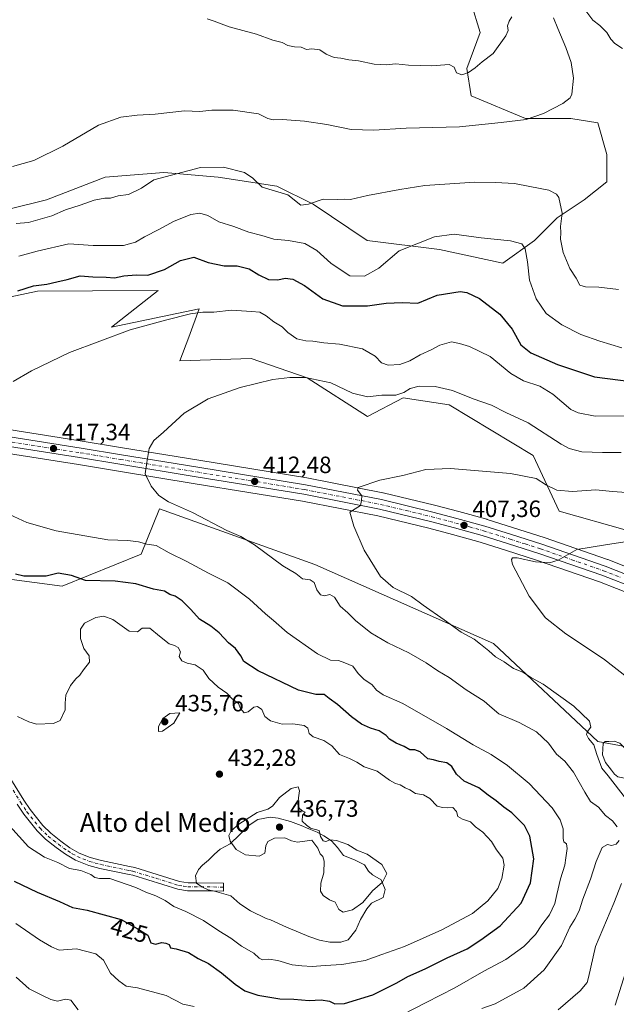
# Model space of a CAD drawing. Units: metres. Extents: x 628513 to 631984, y 4697230 to 4699607.
# Drawn here: x 628793 to 629047, y 4698399 to 4698817 of the extents above; entities that cross this region are included whole.
import ezdxf
from ezdxf.enums import TextEntityAlignment as Align

# ---------------------------------------------------------------- set-up
doc = ezdxf.new("R2010")
doc.units = ezdxf.units.M
doc.header["$MEASUREMENT"] = 0
doc.linetypes.add('DGN Style 4', pattern=[2.638475, 1.318413, -0.659207, 0.001648, -0.659207])
for name, color, linetype, lineweight in [('Camino Cxs', 7, 'Continuous', 0), ('Camino eje', 30, 'DGN Style 4', 13), ('Carretera de calzada única Cxs', 7, 'Continuous', 13), ('Carretera de calzada única eje', 7, 'DGN Style 4', 0), ('Cultivos herbáceos CxS', 92, 'Continuous', 0), ('Curva de nivel maestra', 30, 'Continuous', 30), ('Curva de nivel normal', 30, 'Continuous', 0), ('Estanque Cxs', 5, 'Continuous', 0), ('Explotación a cielo abierto Cxs', 9, 'Continuous', 0), ('Matorral CxS', 135, 'Continuous', 0), ('Núcleo urbano CxS', 7, 'Continuous', 0), ('Pastizal CxS', 92, 'Continuous', 0), ('Punto de cota en terreno', 7, 'Continuous', 0), ('Rótulo de curva de nivel directora', 7, 'Continuous', 0), ('Rótulo de punto de cota en terreno', 7, 'Continuous', 0), ('Suelo desnudo CxS', 253, 'Continuous', 0), ('Texto cartográfico', 7, 'Continuous', 0)]:
    doc.layers.add(name, color=color, linetype=linetype, lineweight=lineweight)
doc.styles.add('Style-Arial', font='txt')

# ---------------------------------------------------------------- blocks, each defined once
blk = doc.blocks.new('*U4')
at = {"layer": 'Cultivos herbáceos CxS', "color": 92, "linetype": 'Continuous', "lineweight": 0}
for points in [[(628586.9571, 4698861.6357, 438.8797), (628570.4825, 4698811.6763, 434.6867), (628623.9245, 4698760.3625, 434.5498), (628666.9757, 4698717.6687, 433.5896), (628692.7421, 4698697.7903, 431.7838), (628711.9813, 4698697.2511, 428.5115), (628727.4693, 4698712.2595, 429.6697), (628752.6311, 4698707.4605, 427.7257), (628780.1139, 4698697.5627, 425.1817), (628801.0009, 4698701.9619, 425.0114), (628824.3379, 4698702.0587, 423.5544), (628852.2495, 4698702.1745, 423.6756), (628832.3313, 4698686.5653, 421.0803), (628869.6073, 4698694.3715, 420.6906), (628865.2043, 4698682.4217, 419.0692), (628861.4631, 4698672.2685, 417.6598), (628891.7589, 4698673.3577, 416.4092), (628915.4817, 4698665.0859, 415.7156), (628941.1635, 4698648.6241, 413.879), (628956.3613, 4698656.6253, 415.0355), (628975.7923, 4698653.5735, 414.0325), (629011.5197, 4698632.1277, 412.0824), (629022.5135, 4698608.4827, 408.0981), (629051.6453, 4698600.2339, 406.0019)], [(629057.8849, 4698582.1433, 403.6253), (629043.2149, 4698587.8933, 404.5622), (629043.1241, 4698587.9271, 404.5673), (629016.2519, 4698597.2349, 406.2027), (629016.1849, 4698597.2573, 406.2069), (629003.2497, 4698601.3989, 407.0524), (628991.9247, 4698604.9805, 407.3968), (628991.8207, 4698605.0113, 407.4011), (628979.9213, 4698608.3065, 407.8753), (628969.6625, 4698610.9991, 408.4071), (628947.7731, 4698616.2765, 409.6395), (628947.6459, 4698616.3043, 409.6448), (628915.3859, 4698622.6143, 411.3025), (628915.3119, 4698622.6277, 411.3058), (628869.5339, 4698630.0909, 413.6199), (628837.0481, 4698635.4101, 415.61), (628819.9297, 4698638.2515, 416.4963), (628751.2303, 4698649.1031, 421.3297)], [(629046.3655, 4698398.6179, 406.5958), (629058.0951, 4698435.7543, 406.6428)], [(629059.8879, 4698506.7525, 406.6424), (629039.0009, 4698510.6025, 409.734), (628994.6827, 4698552.2131, 408.7566), (628918.8367, 4698585.7975, 412.5094), (628852.7803, 4698609.4771, 416.0202), (628845.0271, 4698590.2259, 421.1156), (628811.4431, 4698576.5865, 426.1046), (628742.8675, 4698585.6601, 426.685)], [(628749.6423, 4698639.0369, 421.1349), (628818.3025, 4698628.2883, 416.489), (628835.4017, 4698625.4501, 415.6309), (628867.9059, 4698620.1195, 413.7522), (628913.5507, 4698612.6769, 411.386), (628945.5503, 4698606.4185, 409.4897), (628967.1885, 4698601.2005, 408.0611), (628977.2997, 4698598.5533, 407.4315), (628988.9969, 4698595.3135, 406.6807), (629000.1903, 4698591.7715, 406.0274), (629013.0217, 4698587.6637, 405.4929), (629039.6611, 4698578.4351, 403.8794), (629054.1073, 4698572.7719, 402.9862)]]:
    blk.add_polyline3d(points, dxfattribs=at)
blk = doc.blocks.new('*U11')
at = {"layer": 'Matorral CxS', "color": 135, "linetype": 'Continuous', "lineweight": 0}
for points in [[(628742.8675, 4698585.6601, 426.685), (628811.4431, 4698576.5865, 426.1046), (628845.0271, 4698590.2259, 421.1156), (628852.7803, 4698609.4771, 416.0202), (628918.8367, 4698585.7975, 412.5094), (628994.6827, 4698552.2131, 408.7566), (629039.0009, 4698510.6025, 409.734), (629059.8879, 4698506.7525, 406.6424)], [(629058.0951, 4698435.7543, 406.6428), (629046.3655, 4698398.6179, 406.5958)]]:
    blk.add_polyline3d(points, dxfattribs=at)
blk = doc.blocks.new('5PATER')
at = {"layer": 'Suelo desnudo CxS', "linetype": 'Continuous', "lineweight": 0}
h = blk.add_hatch(color=51, dxfattribs=at)
edge = h.paths.add_edge_path()
edge.add_ellipse((0, 0), major_axis=(-0.11, -0.111), ratio=0.999422, start_angle=0, end_angle=360)

msp = doc.modelspace()

# ---------------------------------------------------------------- linework, layer by layer
at = {"layer": 'Camino Cxs', "color": 7, "linetype": 'Continuous', "lineweight": 0}
for points in [[(628785.9201, 4698500.5601, 432.8574), (628795.1101, 4698485.7301, 432.7989), (628797.7701, 4698481.7501, 432.9756), (628803.2701, 4698474.8601, 432.7272), (628806.5801, 4698471.6501, 433.0439), (628810.8201, 4698468.3101, 432.5173), (628814.6901, 4698465.5101, 432.1295), (628818.6101, 4698463.2201, 431.8105), (628823.2601, 4698461.3601, 431.4407), (628828.1701, 4698459.9901, 431.5038), (628840.0601, 4698457.5101, 432.3067), (628842.2401, 4698457.0601, 432.4316), (628861.2801, 4698451.1401, 432.5412), (628864.9601, 4698450.5801, 432.4525), (628880.0001, 4698450.4501, 432.5181), (628879.9701, 4698447.0901, 432.7635), (628864.6901, 4698447.2201, 432.5194), (628860.5201, 4698447.8601, 432.4375), (628841.4001, 4698453.8101, 432.0086), (628839.9501, 4698454.1101, 431.9195), (628827.3901, 4698456.7301, 431.2338), (628822.8101, 4698457.9801, 431.3363), (628817.1501, 4698460.1801, 431.5882), (628812.8501, 4698462.7001, 431.5935), (628808.8001, 4698465.6301, 431.9032), (628804.3701, 4698469.1201, 432.2321), (628800.7801, 4698472.6001, 432.2389), (628795.0601, 4698479.7701, 432.4316), (628792.2901, 4698483.9201, 432.2867)], [(628785.9201, 4698500.5601, 432.8574), (628795.1101, 4698485.7301, 432.7989), (628797.7701, 4698481.7501, 432.9756), (628803.2701, 4698474.8601, 432.7272), (628806.5801, 4698471.6501, 433.0439), (628810.8201, 4698468.3101, 432.5173), (628814.6901, 4698465.5101, 432.1295), (628818.6101, 4698463.2201, 431.8105), (628823.2601, 4698461.3601, 431.4407), (628828.1701, 4698459.9901, 431.5038), (628840.0601, 4698457.5101, 432.3067), (628842.2401, 4698457.0601, 432.4316), (628861.2801, 4698451.1401, 432.5412), (628864.9601, 4698450.5801, 432.4525), (628868.4832, 4698450.5496, 432.3966)], [(628875.5269, 4698447.1279, 432.8696), (628864.6901, 4698447.2201, 432.5194), (628860.5201, 4698447.8601, 432.4375), (628841.4001, 4698453.8101, 432.0086), (628839.9501, 4698454.1101, 431.9195), (628827.3901, 4698456.7301, 431.2338), (628822.8101, 4698457.9801, 431.3363), (628817.1501, 4698460.1801, 431.5882), (628812.8501, 4698462.7001, 431.5935), (628808.8001, 4698465.6301, 431.9032), (628804.3701, 4698469.1201, 432.2321), (628800.7801, 4698472.6001, 432.2389), (628795.0601, 4698479.7701, 432.4316), (628792.2901, 4698483.9201, 432.2867)], [(628868.4832, 4698450.5496, 432.3966), (628880.0001, 4698450.4501, 432.5181), (628879.9701, 4698447.0901, 432.7635), (628875.5269, 4698447.1279, 432.8696)]]:
    msp.add_polyline3d(points, dxfattribs=at)
at = {"layer": 'Camino eje', "color": 30, "linetype": 'DGN Style 4', "lineweight": 13}
msp.add_polyline3d([(628789.0951, 4698492.2501, 432.4424), (628793.7001, 4698484.8251, 432.5269), (628796.4151, 4698480.7601, 432.7045), (628802.0251, 4698473.7301, 432.4437), (628805.4751, 4698470.3851, 432.5916), (628809.8101, 4698466.9701, 432.2107), (628813.7701, 4698464.1051, 431.876), (628815.7301, 4698462.9601, 431.7695), (628817.8801, 4698461.7001, 431.7098), (628820.2051, 4698460.7701, 431.5336), (628823.0351, 4698459.6701, 431.3893), (628825.4901, 4698458.9851, 431.3706), (628827.7801, 4698458.3601, 431.3864), (628840.0051, 4698455.8101, 432.1128), (628841.4575, 4698455.5101, 432.1992), (628851.3401, 4698452.4751, 432.6259), (628860.9001, 4698449.5001, 432.4986), (628862.9851, 4698449.1801, 432.5074), (628864.8251, 4698448.9001, 432.5054), (628879.9851, 4698448.7711, 432.5916)], dxfattribs=at)
at = {"layer": 'Carretera de calzada única Cxs', "color": 7, "linetype": 'Continuous', "lineweight": 13}
for points in [[(628750.7601, 4698646.1401, 421.1551), (628819.4501, 4698635.2901, 416.5281), (628836.5601, 4698632.4501, 415.7039), (628869.0501, 4698627.1301, 413.6428), (628914.8101, 4698619.6701, 411.3121), (628947.0701, 4698613.3601, 409.4692), (628968.9301, 4698608.0901, 408.2012), (628979.1401, 4698605.4101, 407.6437), (628991.0201, 4698602.1201, 407.0081), (629002.3401, 4698598.5401, 406.43), (629015.2701, 4698594.4001, 405.7235), (629042.1201, 4698585.1001, 404.15), (629056.7901, 4698579.3501, 403.2183)], [(628750.7601, 4698646.1401, 421.1551), (628819.4501, 4698635.2901, 416.5281), (628836.5601, 4698632.4501, 415.7039), (628869.0501, 4698627.1301, 413.6428), (628914.8101, 4698619.6701, 411.3121), (628947.0701, 4698613.3601, 409.4692), (628968.9301, 4698608.0901, 408.2012), (628979.1401, 4698605.4101, 407.6437), (628991.0201, 4698602.1201, 407.0081), (629002.3401, 4698598.5401, 406.43), (629015.2701, 4698594.4001, 405.7235), (629042.1201, 4698585.1001, 404.15), (629056.7901, 4698579.3501, 403.2183)], [(629055.2401, 4698575.5501, 403.0276), (629040.7001, 4698581.2501, 403.9168), (629013.9701, 4698590.5101, 405.4742), (629001.1001, 4698594.6301, 406.2248), (628989.8501, 4698598.1901, 406.8498), (628978.0801, 4698601.4501, 407.5151), (628967.9201, 4698604.1101, 408.1255), (628946.1901, 4698609.3501, 409.4842), (628914.0801, 4698615.6301, 411.336), (628868.3901, 4698623.0801, 413.6889), (628835.8901, 4698628.4101, 415.5866), (628818.7801, 4698631.2501, 416.5597), (628750.1101, 4698642.0001, 421.1353)], [(629055.2401, 4698575.5501, 403.0276), (629040.7001, 4698581.2501, 403.9168), (629013.9701, 4698590.5101, 405.4742), (629001.1001, 4698594.6301, 406.2248), (628989.8501, 4698598.1901, 406.8498), (628978.0801, 4698601.4501, 407.5151), (628967.9201, 4698604.1101, 408.1255), (628946.1901, 4698609.3501, 409.4842), (628914.0801, 4698615.6301, 411.336), (628868.3901, 4698623.0801, 413.6889), (628835.8901, 4698628.4101, 415.5866), (628818.7801, 4698631.2501, 416.5597), (628750.1101, 4698642.0001, 421.1353)]]:
    msp.add_polyline3d(points, dxfattribs=at)
at = {"layer": 'Carretera de calzada única eje', "color": 7, "linetype": 'DGN Style 4', "lineweight": 0}
msp.add_polyline3d([(628784.7701, 4698638.6901, 418.8171), (628819.1101, 4698633.2701, 416.6101), (628836.2201, 4698630.4301, 415.6452), (628852.4701, 4698627.7601, 414.6472), (628868.7201, 4698625.1001, 413.6691), (628891.5601, 4698621.3801, 412.5067), (628914.4401, 4698617.6501, 411.3793), (628930.5001, 4698614.5101, 410.4276), (628946.6301, 4698611.3501, 409.4789), (628957.5601, 4698608.7201, 408.8441), (628968.4201, 4698606.1001, 408.1658), (628973.5301, 4698604.7601, 407.8847), (628978.6101, 4698603.4301, 407.6045), (628984.4901, 4698601.8001, 407.2415), (628990.4301, 4698600.1501, 406.9279), (629001.7201, 4698596.5801, 406.2797), (629008.1501, 4698594.5201, 405.9445), (629014.6201, 4698592.4501, 405.561), (629027.9801, 4698587.8201, 404.806), (629041.4101, 4698583.1701, 404.0341), (629048.7401, 4698580.3001, 403.592)], dxfattribs=at)
at = {"layer": 'Cultivos herbáceos CxS', "color": 92, "linetype": 'Continuous', "lineweight": 0}
for points in [[(628666.9757, 4698717.6687, 433.5896), (628692.7421, 4698697.7903, 431.7838), (628711.9813, 4698697.2511, 428.5115), (628727.4693, 4698712.2595, 429.6697), (628752.6311, 4698707.4605, 427.7257), (628780.1139, 4698697.5627, 425.1817), (628801.0009, 4698701.9619, 425.0114), (628824.3379, 4698702.0587, 423.5544), (628852.2495, 4698702.1745, 423.6756), (628832.3313, 4698686.5653, 421.0803), (628869.6073, 4698694.3715, 420.6906), (628865.2043, 4698682.4217, 419.0692), (628861.4631, 4698672.2685, 417.6598), (628891.7589, 4698673.3577, 416.4092), (628915.4817, 4698665.0859, 415.7156), (628941.1635, 4698648.6241, 413.879), (628956.3613, 4698656.6253, 415.0355), (628975.7923, 4698653.5735, 414.0325), (629011.5197, 4698632.1277, 412.0824), (629022.5135, 4698608.4827, 408.0981), (629051.6453, 4698600.2339, 406.0019)], [(628751.2303, 4698649.1031, 421.3297), (628819.9297, 4698638.2515, 416.4963), (628837.0481, 4698635.4101, 415.61), (628869.5339, 4698630.0909, 413.6199), (628915.3119, 4698622.6277, 411.3058), (628915.3859, 4698622.6143, 411.3025), (628947.6459, 4698616.3043, 409.6448), (628947.7731, 4698616.2765, 409.6395), (628969.6625, 4698610.9991, 408.4071), (628979.9213, 4698608.3065, 407.8753), (628991.8207, 4698605.0113, 407.4011), (628991.9247, 4698604.9805, 407.3968), (629003.2497, 4698601.3989, 407.0524), (629016.1849, 4698597.2573, 406.2069), (629016.2519, 4698597.2349, 406.2027), (629043.1241, 4698587.9271, 404.5673), (629043.2149, 4698587.8933, 404.5622), (629057.8849, 4698582.1433, 403.6253)], [(628702.8581, 4698646.8375, 424.2267), (628705.3369, 4698646.3195, 424.0754), (628708.9197, 4698645.6229, 423.8192), (628712.4945, 4698644.9583, 423.5684), (628716.0791, 4698644.3239, 423.3013), (628719.6871, 4698643.7277, 423.0257), (628723.2901, 4698643.1725, 422.7648), (628726.8627, 4698642.6635, 422.6169), (628749.6423, 4698639.0369, 421.1349), (628818.3025, 4698628.2883, 416.489), (628835.4017, 4698625.4501, 415.6309), (628867.9059, 4698620.1195, 413.7522), (628913.5507, 4698612.6769, 411.386), (628945.5503, 4698606.4185, 409.4897), (628967.1885, 4698601.2005, 408.0611), (628977.2997, 4698598.5533, 407.4315), (628988.9969, 4698595.3135, 406.6807), (629000.1903, 4698591.7715, 406.0274), (629013.0217, 4698587.6637, 405.4929), (629039.6611, 4698578.4351, 403.8794), (629054.1073, 4698572.7719, 402.9862)], [(629046.3655, 4698398.6179, 406.5958), (629058.0951, 4698435.7543, 406.6428), (629067.0333, 4698447.3653, 405.3065), (629066.4837, 4698492.4555, 405.1042), (629059.8879, 4698506.7525, 406.6424), (629039.0009, 4698510.6025, 409.734), (628994.6827, 4698552.2131, 408.7566), (628918.8367, 4698585.7975, 412.5094), (628852.7803, 4698609.4771, 416.0202), (628845.0271, 4698590.2259, 421.1156), (628811.4431, 4698576.5865, 426.1046), (628742.8675, 4698585.6601, 426.685), (628715.3859, 4698591.9287, 424.1263), (628713.5821, 4698612.2017, 422.3337), (628705.3135, 4698636.7519, 423.3391), (628702.8581, 4698646.8375, 424.2267)]]:
    msp.add_polyline3d(points, dxfattribs=at)
at = {"layer": 'Curva de nivel maestra', "color": 30, "linetype": 'Continuous', "lineweight": 30, "elevation": 425, "flags": 128}
for points in [[(628792.53, 4698702.0801), (628799.2, 4698704.2301), (628804.87, 4698704.8601), (628809.2, 4698705.9401), (628813.53, 4698706.8801), (628819.05, 4698708.3701), (628824.49, 4698708.0301), (628830.06, 4698707.8901), (628833.72, 4698707.5201), (628837.6, 4698708.4101), (628842.87, 4698708.9301), (628847.86, 4698708.7501), (628854.95, 4698711.0601), (628861.7, 4698714.9701), (628867.33, 4698716.4301), (628873.46, 4698714.0901), (628880.29, 4698712.6201), (628885.73, 4698712.7201), (628890.89, 4698711.4401), (628894.99, 4698708.8401), (628899.06, 4698706.9001), (628903.02, 4698706.7001), (628906.23, 4698707.4601), (628909.45, 4698707.0501), (628914.38, 4698704.3101), (628922.15, 4698698.6401), (628930.59, 4698695.7501), (628941.14, 4698695.6601), (628949.12, 4698696.7601), (628955.88, 4698697.0801), (628962.48, 4698696.7901), (628970.73, 4698700.1801), (628980.53, 4698701.8501), (628983.34, 4698701.3901), (628988.68, 4698698.8401), (628997.34, 4698692.1601), (629002.66, 4698685.8201), (629006.36, 4698679.1901), (629010.51, 4698675.6701), (629021.86, 4698670.7301), (629037.55, 4698665.5801), (629054.2, 4698663.3701)], [(628791.03, 4698451.2201), (628800.8, 4698446.6701), (628810.3, 4698442.6301), (628815.83, 4698440.0601), (628822.09, 4698438.9201), (628836.47, 4698434.9601), (628843.33, 4698431.2401), (628847.8, 4698428.3301), (628849.14, 4698425.0601), (628851.08, 4698424.5601), (628853.78, 4698425.2701), (628855.44, 4698424.9301), (628856.93, 4698424.4201), (628857.42, 4698422.9501), (628859.9, 4698422.5901), (628865.16, 4698420.9401), (628869.27, 4698418.3901), (628873.52, 4698416.2601), (628879.16, 4698412.4001), (628884.93, 4698407.5101), (628888.96, 4698404.7501), (628894.55, 4698402.8101), (628903.89, 4698401.2901), (628909.8, 4698401.1601), (628916.34, 4698400.6201), (628921.41, 4698400.8801), (628924.97, 4698400.3601), (628927.33, 4698399.1201), (628931.38, 4698399.3701), (628943.44, 4698403.0201), (628953.6, 4698408.0201), (628958.35, 4698410.8501), (628965.58, 4698414.0201), (628975.05, 4698418.6401), (628983.47, 4698422.6001), (628989.25, 4698426.3101), (628997.5, 4698432.2601), (629006.4, 4698442.0001), (629010.39, 4698450.5801), (629011.8, 4698460.7201), (629010.08, 4698470.3501), (629007.83, 4698474.8801), (629002.46, 4698480.3201), (628999.05, 4698482.6601), (628995.86, 4698485.3601), (628992.4, 4698487.8801), (628988.51, 4698490.8601), (628982.19, 4698493.7601), (628979, 4698496.6701), (628977, 4698500.0001), (628974.83, 4698501.5501), (628971.53, 4698502.0501), (628969.17, 4698502.7901), (628966.75, 4698503.3101), (628963.57, 4698506.1601), (628961.21, 4698507.1001), (628959.14, 4698507.0601), (628956.74, 4698508.4201), (628953.33, 4698509.8801), (628950.55, 4698511.5501), (628949.02, 4698513.1801), (628946.04, 4698515.2001), (628942.45, 4698516.2801), (628938.54, 4698518.0301), (628934.3, 4698521.1201), (628928.39, 4698526.3301), (628924.84, 4698528.8601), (628922.76, 4698530.6201), (628919.18, 4698530.5401), (628911.77, 4698532.4601), (628894.66, 4698540.7001), (628888.58, 4698544.6201), (628887.35, 4698547.0001), (628885.07, 4698550.1401), (628882.08, 4698552.5701), (628878.15, 4698556.7601), (628874.64, 4698559.5401), (628869.7, 4698562.5801), (628866.03, 4698566.6301), (628862.35, 4698570.3401), (628859.36, 4698572.3101), (628857.22, 4698573.0701), (628854.88, 4698574.4501), (628850.17, 4698575.2701), (628842.75, 4698577.6401), (628833.94, 4698578.7401), (628821.36, 4698579.0701), (628815.35, 4698581.1401), (628809.65, 4698582.1401), (628804.58, 4698580.7801), (628795.16, 4698580.8501), (628791.52, 4698581.6801)]]:
    msp.add_lwpolyline(points, dxfattribs=at)
at = {"layer": 'Curva de nivel normal', "color": 30, "linetype": 'Continuous', "lineweight": 0, "flags": 128}
for points, elevation in [([(629049.51, 4698805.0001), (629046.19, 4698807.1401), (629044.48, 4698808.9701), (629042.82, 4698811.7901), (629039.82, 4698814.8201), (629036.91, 4698817.0701), (629033.44, 4698821.5301)], 435), ([(628790.35, 4698754.8201), (628799.41, 4698757.4401), (628811.7, 4698763.5501), (628826.84, 4698772.3801), (628836.41, 4698775.9001), (628843.23, 4698776.6901), (628850.9, 4698777.0501), (628863.38, 4698778.5801), (628869.95, 4698778.2101), (628874.98, 4698778.8001), (628884.13, 4698778.8101), (628894.87, 4698777.2801), (628898.83, 4698775.3301), (628901.1, 4698774.6401), (628904.97, 4698774.7901), (628914.36, 4698774.1801), (628923.86, 4698772.6801), (628934.18, 4698770.5701), (628943.77, 4698770.2901), (628957.61, 4698771.1401), (628980.19, 4698771.6701), (628997.95, 4698773.6001), (629008.53, 4698774.9101), (629015.87, 4698777.3901), (629024.08, 4698781.6301), (629027.21, 4698784.0601), (629028.01, 4698785.5801), (629028.65, 4698792.4601), (629027.67, 4698799.0901), (629025.47, 4698805.4601), (629021.97, 4698813.5701), (629020.22, 4698818.0101)], 440), ([(628873.06, 4698817.6001), (628876.05, 4698816.6301), (628882.34, 4698814.1701), (628894.02, 4698811.0801), (628900.92, 4698808.5401), (628904.87, 4698807.5001), (628907.33, 4698806.2801), (628910.06, 4698805.6601), (628913, 4698805.5501), (628915.2, 4698804.5501), (628917.53, 4698804.9101), (628920.87, 4698804.4201), (628923.53, 4698802.6201), (628926.95, 4698801.1301), (628929.87, 4698800.9301), (628933.19, 4698800.2301), (628937.37, 4698799.7501), (628943.98, 4698798.3201), (628949.08, 4698798.0201), (628953.2, 4698798.4801), (628958.53, 4698797.9001), (628968.5, 4698797.6601), (628975.88, 4698798.1601), (628977.94, 4698797.1001), (628978.98, 4698794.6301), (628981.26, 4698793.8801), (628984.12, 4698794.8401), (628986.96, 4698796.7501), (628989.85, 4698799.3201), (628994.52, 4698802.9501), (628999.9, 4698810.3601), (629000.93, 4698812.6901), (629000.64, 4698814.6901), (629001.39, 4698816.6901), (629002.53, 4698818.4901)], 445), ([(628791.87, 4698730.6001), (628797.1, 4698731.1301), (628806.97, 4698733.9201), (628812.77, 4698736.5301), (628819.03, 4698738.4801), (628825.02, 4698740.6301), (628829.52, 4698741.3901), (628831.91, 4698741.4001), (628835.26, 4698742.3801), (628839.53, 4698743.0301), (628845.06, 4698745.7301), (628850.32, 4698749.1701), (628870.2, 4698754.4401), (628880, 4698754.6201), (628888.85, 4698752.3401), (628892.39, 4698749.8801), (628896.44, 4698746.1001), (628907.3, 4698742.7901), (628912.77, 4698738.5101), (628916.06, 4698738.9301), (628922.29, 4698741.0601), (628928.34, 4698740.8401), (628931.49, 4698740.9501), (628933.95, 4698740.8901), (628941.2, 4698742.5001), (628954.87, 4698745.1601), (628965.55, 4698746.8401), (628986.71, 4698748.2001), (628995.58, 4698748.0701), (629003.55, 4698747.6701), (629010.07, 4698746.4501), (629018.14, 4698744.8001), (629021.49, 4698743.1401), (629022.49, 4698741.7301), (629023.83, 4698735.0201), (629023.16, 4698729.4001), (629023.25, 4698726.8501), (629023.2, 4698724.0601), (629024.33, 4698718.3601), (629027.13, 4698711.5001), (629029.77, 4698707.4701), (629031.34, 4698704.5101), (629033.76, 4698703.7301), (629039.45, 4698703.6601), (629047.76, 4698702.5601)], 435), ([(628792.94, 4698716.8101), (628800.83, 4698718.9701), (628814.19, 4698721.9601), (628824.53, 4698721.3901), (628831.25, 4698721.2901), (628837.41, 4698721.3501), (628842.64, 4698722.7001), (628846.41, 4698724.9401), (628852.7, 4698728.2001), (628858.65, 4698731.4801), (628866.06, 4698734.5001), (628869.87, 4698735.0701), (628873.34, 4698734.0401), (628877.93, 4698731.3901), (628884.31, 4698729.4601), (628890.79, 4698726.9501), (628896.19, 4698725.5001), (628901.37, 4698724.0001), (628907.53, 4698723.4701), (628914.53, 4698722.1201), (628919.62, 4698719.1501), (628925.52, 4698713.8701), (628930.35, 4698710.5001), (628933.65, 4698708.4701), (628939.87, 4698708.3401), (628946, 4698711.7401), (628954.63, 4698718.9901), (628969.57, 4698724.9501), (628977.95, 4698726.1901), (628989.46, 4698724.6201), (629001.9, 4698723.2701), (629006.79, 4698722.0101), (629008.15, 4698719.9301), (629009.12, 4698714.4401), (629009.93, 4698706.6401), (629012.86, 4698698.6601), (629017.06, 4698692.3901), (629023.76, 4698687.6201), (629031.85, 4698683.4801), (629039.82, 4698680.6701), (629049.2, 4698677.8801)], 430), ([(628790.65, 4698663.5601), (628798.35, 4698668.0901), (628814.54, 4698675.8601), (628840.37, 4698685.5001), (628855.28, 4698689.5401), (628866, 4698692.3401), (628871.23, 4698693.0101), (628875.82, 4698692.9601), (628883.33, 4698693.8501), (628891.82, 4698693.3101), (628895.35, 4698693.0001), (628898.15, 4698691.4001), (628901.35, 4698688.8301), (628904.82, 4698686.7401), (628907.36, 4698684.3201), (628911.16, 4698681.7301), (628914.91, 4698680.7601), (628917.9, 4698680.7101), (628922.54, 4698680.0301), (628929.28, 4698679.4301), (628939, 4698677.4901), (628944.44, 4698674.3201), (628947.13, 4698671.4801), (628949.87, 4698670.4401), (628954.87, 4698670.7301), (628959.2, 4698672.3801), (628963.53, 4698674.9101), (628968.53, 4698677.2001), (628971.91, 4698678.9601), (628976.86, 4698680.3801), (628980.18, 4698679.6701), (628984.48, 4698678.3801), (628993.23, 4698674.2201), (629002.08, 4698667.0001), (629007.39, 4698663.8501), (629014.41, 4698661.5301), (629019.85, 4698658.1001), (629027.48, 4698651.6701), (629030.61, 4698650.2201), (629037.85, 4698648.7901), (629050.87, 4698648.9201)], 420), ([(629047.22, 4698474.3801), (629045.25, 4698476.9101), (629042.29, 4698479.1401), (629039.34, 4698482.6701), (629035.93, 4698485.0901), (629033.49, 4698489.1501), (629028.7, 4698497.5301), (629024.99, 4698502.3201), (629021.43, 4698505.2601), (629018, 4698509.8601), (629012.91, 4698514.6901), (629005.56, 4698518.7201), (628996.89, 4698522.3401), (628994.12, 4698524.8001), (628990.77, 4698527.7301), (628983.02, 4698532.5201), (628975.78, 4698537.8701), (628971.07, 4698540.6301), (628966.05, 4698544.0801), (628958.74, 4698548.3301), (628949.8, 4698552.5601), (628942.6, 4698556.7601), (628936.1, 4698562.0201), (628932.86, 4698565.2201), (628929.51, 4698568.0701), (628927.09, 4698571.9701), (628925.1, 4698573.1001), (628922.87, 4698572.4801), (628921.12, 4698572.8801), (628919.66, 4698575.0101), (628918.52, 4698578.1601), (628916.76, 4698579.2801), (628913.48, 4698579.6801), (628910.65, 4698581.9601), (628905.15, 4698585.1901), (628893.2, 4698594.1001), (628887.31, 4698597.7601), (628881.36, 4698600.2801), (628866.82, 4698607.8701), (628856.54, 4698612.4601), (628852.47, 4698615.0501), (628849.22, 4698619.0601), (628846.64, 4698624.3601), (628847.34, 4698629.1901), (628848.43, 4698635.0401), (628850.37, 4698638.5301), (628854.46, 4698642.0401), (628863.22, 4698650.0401), (628873.48, 4698656.1801), (628886.99, 4698661.0001), (628900.86, 4698664.3401), (628908.15, 4698665.2601), (628914.83, 4698665.2201), (628925.53, 4698663.0501), (628934.84, 4698658.5801), (628941.09, 4698657.0301), (628947.28, 4698657.7701), (628953.21, 4698657.7101), (628956.62, 4698658.8201), (628959.3, 4698660.6401), (628963.12, 4698661.6301), (628969.95, 4698661.4401), (628977.2, 4698659.6901), (628986.08, 4698656.2401), (628993.77, 4698653.5101), (628999.86, 4698650.3501), (629009.45, 4698645.9301), (629023.44, 4698636.8601), (629026.89, 4698635.0201), (629032.25, 4698633.6201), (629041.01, 4698633.4201), (629048.86, 4698633.3501)], 415), ([(629050.19, 4698487.3001), (629046.44, 4698492.1401), (629043.34, 4698496.0401), (629040.78, 4698499.2401), (629038.6, 4698505.0801), (629037.31, 4698509.1301), (629035.09, 4698511.9201), (629034.23, 4698513.5401), (629034.56, 4698514.8401), (629035.97, 4698516.6901), (629035.41, 4698519.3101), (629028.86, 4698525.5601), (629015.82, 4698534.9501), (629010.87, 4698537.6401), (629007.2, 4698540.0501), (629003.2, 4698541.6701), (628999.2, 4698544.3901), (628995.53, 4698546.5401), (628992.76, 4698549.1401), (628989.11, 4698551.8901), (628986.4, 4698554.1001), (628980.98, 4698557.0301), (628973.76, 4698562.3601), (628964.76, 4698568.5201), (628959.81, 4698572.1501), (628952.02, 4698576.0401), (628946.61, 4698580.7601), (628939.74, 4698591.8901), (628935.4, 4698602.0701), (628933.58, 4698608.0501), (628938.13, 4698610.8001), (628938.64, 4698612.9601), (628938.74, 4698615.0201), (628936.9, 4698617.3301), (628937.25, 4698618.5701), (628946.44, 4698621.6301), (628956.19, 4698623.5601), (628965.95, 4698626.1801), (628976.47, 4698626.5901), (629001.94, 4698624.5001), (629012.77, 4698622.3801), (629017.19, 4698619.5701), (629021.53, 4698617.4501), (629028.2, 4698616.8101), (629038.2, 4698617.4601), (629045.2, 4698616.7701), (629051.2, 4698616.3601)], 410), ([(628951.55, 4698392.3001), (628966.06, 4698399.7701), (628978.29, 4698405.9201), (628990.64, 4698412.9901), (628999.87, 4698418.0201), (629007.53, 4698423.4901), (629012.49, 4698428.5601), (629015.28, 4698432.7401), (629018.5, 4698436.9501), (629020.79, 4698441.7401), (629021.53, 4698445.6201), (629023.21, 4698452.3401), (629024.97, 4698458.0201), (629025.37, 4698461.2001), (629026, 4698465.1601), (629025.66, 4698467.1501), (629024.6, 4698467.9401), (629024.22, 4698469.4401), (629024.24, 4698473.5301), (629023, 4698477.2901), (629019.66, 4698482.4401), (629009.89, 4698492.7201), (629000.64, 4698500.4601), (628993.7, 4698505.1201), (628986.03, 4698509.2301), (628974.74, 4698516.1601), (628956.11, 4698526.7001), (628947.84, 4698530.3901), (628944.92, 4698532.4401), (628943.06, 4698534.7201), (628939.6, 4698537.1301), (628937.2, 4698539.5101), (628934.87, 4698542.5901), (628931.53, 4698544.0501), (628928.87, 4698545.0301), (628925.4, 4698545.2201), (628919.92, 4698547.8001), (628907.08, 4698556.9101), (628901.25, 4698562.0801), (628897.74, 4698564.9001), (628890.94, 4698571.1001), (628881.82, 4698577.9801), (628873.66, 4698582.1501), (628864.42, 4698587.0201), (628856.88, 4698590.8201), (628851.42, 4698593.9401), (628847.36, 4698594.5101), (628843.83, 4698595.5001), (628839.36, 4698595.9901), (628830.84, 4698596.2201), (628808.82, 4698600.0501), (628796.44, 4698603.6001), (628783.38, 4698609.5301)], 420), ([(629051.8, 4698537.6201), (629041.41, 4698545.6801), (629025.48, 4698556.3801), (629016.81, 4698563.2001), (629009.9, 4698572.3601), (629002.8, 4698585.7601), (629002.33, 4698587.9501), (629002.69, 4698588.5901), (629004.72, 4698588.6301), (629012.53, 4698586.9801), (629018.52, 4698586.4801), (629022.2, 4698587.7101), (629030.07, 4698592.1801), (629042.28, 4698594.1801), (629054.12, 4698595.9401)], 405), ([(628789.17, 4698474.6901), (628797.04, 4698465.8601), (628803.87, 4698461.5001), (628809.59, 4698459.2001), (628814.6, 4698456.6701), (628819.3, 4698455.7801), (628823.64, 4698454.0501), (628825.29, 4698452.7801), (628827.21, 4698452.3701), (628831.69, 4698452.4601), (628842.71, 4698448.5801), (628846.97, 4698446.5801), (628851.15, 4698445.1101), (628855.13, 4698443.0901), (628858.93, 4698440.5201), (628863.98, 4698438.3601), (628871.48, 4698434.5401), (628877.95, 4698430.1201), (628883.03, 4698427.1101), (628887.6, 4698423.7201), (628892.79, 4698420.7601), (628895.11, 4698418.5601), (628896.58, 4698417.9201), (628899.25, 4698418.1101), (628903.11, 4698417.5201), (628909.07, 4698415.7001), (628913.31, 4698415.3301), (628917.63, 4698415.0801), (628923.22, 4698415.5001), (628930.2, 4698415.8101), (628940.13, 4698417.5301), (628947.26, 4698420.1901), (628956.82, 4698423.5801), (628972.78, 4698430.5801), (628985.78, 4698437.6101), (628992.24, 4698442.9201), (628996.53, 4698448.2001), (628998.28, 4698452.4401), (628999.21, 4698458.0301), (628998.62, 4698461.0401), (628995.98, 4698464.5301), (628993.77, 4698468.0601), (628990.14, 4698472.1201), (628987.06, 4698474.3901), (628984.93, 4698476.4201), (628981.56, 4698477.5701), (628979.5, 4698478.8001), (628978.99, 4698480.8201), (628977.39, 4698482.5501), (628974.94, 4698482.4501), (628973.06, 4698482.6401), (628970.69, 4698483.2001), (628967.65, 4698486.3801), (628964.91, 4698487.9501), (628961.53, 4698488.5701), (628959.2, 4698490.0101), (628957.16, 4698490.9201), (628955.02, 4698492.1801), (628953.08, 4698492.7101), (628950.53, 4698494.2501), (628945.28, 4698498.0601), (628939.79, 4698499.8701), (628936.6, 4698501.9001), (628933.56, 4698503.3901), (628929.21, 4698505.0301), (628925.96, 4698508.8301), (628922.64, 4698510.9901), (628918, 4698512.5801), (628916.32, 4698514.0501), (628915.8, 4698516.3001), (628914.26, 4698517.3701), (628909.36, 4698518.0901), (628904.82, 4698518.0401), (628899.89, 4698519.4601), (628897.52, 4698521.2801), (628896.26, 4698524.2201), (628894.41, 4698525.5201), (628892.86, 4698525.1901), (628890.47, 4698523.1501), (628888.81, 4698522.8601), (628887.25, 4698524.6501), (628886.31, 4698526.6901), (628883.68, 4698528.7701), (628881.32, 4698531.1101), (628877.72, 4698533.6601), (628873.72, 4698537.3301), (628871.32, 4698540.9201), (628867.98, 4698543.1401), (628864.51, 4698543.8201), (628862.28, 4698544.8601), (628861.1, 4698546.6901), (628861.66, 4698548.6901), (628860.68, 4698550.5101), (628859.11, 4698551.4601), (628856.82, 4698552.1101), (628852.72, 4698555.3501), (628848.62, 4698558.7901), (628845.4, 4698558.6901), (628843.45, 4698557.2601), (628839.87, 4698557.5301), (628832.98, 4698562.3701), (628829.17, 4698563.9201)], 430), ([(628829.17, 4698563.9201), (628825.69, 4698563.2601), (628820.96, 4698560.8601), (628819.25, 4698558.3001), (628819.18, 4698554.3401), (628820.66, 4698550.1501), (628822.89, 4698546.9601), (628823, 4698544.3701), (628820.45, 4698541.0201), (628818.99, 4698538.8301), (628817.16, 4698537.2601), (628814.94, 4698534.4001), (628812.99, 4698530.3101), (628812.64, 4698526.9301), (628812.62, 4698524.0201), (628810.5, 4698519.6001), (628807.69, 4698518.2001), (628800.53, 4698518.0301), (628797.2, 4698518.9201), (628792.45, 4698521.1801)], 430), ([(628861.34, 4698522.8301), (628857.16, 4698522.4501), (628854.18, 4698520.4001), (628852.31, 4698517.0201), (628852.32, 4698514.9201), (628854.1, 4698514.9601), (628858.84, 4698518.4201), (628861.34, 4698522.8301)], 435), ([(628911.72, 4698491.3101), (628908.68, 4698490.6101), (628903.75, 4698486.7801), (628900.72, 4698483.2101), (628898.75, 4698481.9101), (628894.2, 4698480.4101), (628886.5, 4698475.4901), (628883.21, 4698472.6901), (628882.3, 4698470.6901), (628882.86, 4698468.3101), (628885.34, 4698464.7501), (628889.36, 4698462.4701), (628895.12, 4698461.8301), (628897.59, 4698463.1601), (628897.99, 4698466.2401), (628898.85, 4698468.0701), (628901.63, 4698469.5001), (628905.99, 4698469.6601), (628908.81, 4698468.4601), (628911.36, 4698467.8401), (628914.59, 4698468.2401), (628917.48, 4698468.7401), (628918.74, 4698466.9801), (628920.08, 4698465.3401), (628921.1, 4698462.9201), (628922.18, 4698461.7501), (628922.71, 4698459.8301), (628922.55, 4698454.7801), (628921.26, 4698450.4201), (628921.2, 4698447.0201), (628922.3, 4698445.1801), (628925.04, 4698443.4201), (628927.41, 4698442.3301), (628928.94, 4698439.2601), (628930.81, 4698438.0601), (628934.81, 4698439.0401), (628939.14, 4698442.2101), (628943.32, 4698447.2001), (628947.49, 4698450.8601), (628949.42, 4698454.5501), (628947.28, 4698458.2901), (628940.99, 4698462.8201), (628936.62, 4698464.5001), (628932.79, 4698466.8001), (628927.97, 4698468.5701), (628925.22, 4698468.8301), (628923.44, 4698468.0601), (628922.37, 4698468.3801), (628921.14, 4698470.3001), (628920.68, 4698472.8401), (628916.99, 4698473.8201), (628915.29, 4698475.1201), (628913.45, 4698476.7901), (628913.52, 4698479.3601), (628914.66, 4698480.5701), (628913.62, 4698481.0801), (628912.39, 4698482.0501), (628911.54, 4698483.7601), (628911.77, 4698486.6901), (628912.26, 4698489.6201), (628911.72, 4698491.3101)], 435), ([(628989.73, 4698397.1601), (628995.33, 4698399.1401), (629007.64, 4698405.8401), (629016.2, 4698413.6001), (629023.52, 4698424.0201), (629027.06, 4698431.6901), (629029.2, 4698435.1601), (629031.05, 4698438.7301), (629032.64, 4698443.6901), (629035.96, 4698452.1801), (629038.34, 4698459.6501), (629040.92, 4698465.5601), (629043.11, 4698466.8001), (629044.88, 4698466.4701), (629046.77, 4698466.9601), (629048.1, 4698468.5801)], 415), ([(629022.2, 4698396.5501), (629031.53, 4698404.7401), (629034.44, 4698408.2601), (629035.08, 4698410.4101), (629038.08, 4698423.5201), (629045.85, 4698441.9001), (629049.13, 4698450.3101)], 410), ([(628791.71, 4698433.2501), (628801.81, 4698426.3201), (628806.87, 4698423.4101), (628810.2, 4698421.9801), (628817.53, 4698422.5001), (628825.78, 4698420.4601), (628828.97, 4698417.7101), (628831.94, 4698412.1801), (628835.46, 4698408.9601), (628838.58, 4698406.7301), (628843.46, 4698405.9501), (628855.55, 4698402.7001), (628862.68, 4698399.0801), (628867.48, 4698397.9701)], 420), ([(628791.91, 4698410.4701), (628797.33, 4698405.5501), (628802.82, 4698402.9201), (628806.55, 4698400.9601), (628809.45, 4698400.3401), (628812.87, 4698401.1001), (628815.12, 4698400.7301), (628818.18, 4698396.5701)], 415)]:
    msp.add_lwpolyline(points, dxfattribs=dict(at, elevation=elevation))
at = {"layer": 'Estanque Cxs', "color": 5, "linetype": 'Continuous', "lineweight": 0}
msp.add_polyline3d([(629052.7402, 4698495.3674, 408.6278), (629050.359, 4698495.1028, 408.8159), (629047.5544, 4698495.632, 408.8571), (629046.1256, 4698496.7432, 409.0007), (629044.8801, 4698498.4101, 409.063), (629042.2627, 4698501.6645, 409.0589), (629041.0456, 4698504.8924, 409.3542), (629041.2044, 4698507.4324, 409.0921), (629041.2901, 4698509.8001, 409.1709), (629042.104, 4698510.6074, 409.0259), (629043.6179, 4698510.6102, 408.8674), (629046.0198, 4698510.7133, 408.7258), (629048.2952, 4698509.9195, 408.5433), (629051.0469, 4698507.1678, 408.3939), (629052.7932, 4698504.7337, 408.3512), (629053.9044, 4698502.6699, 408.2126), (629054.4865, 4698500.1299, 408.2059), (629053.7986, 4698497.4312, 408.3647)], close=True, dxfattribs=at)
msp.add_polyline3d([(629052.7402, 4698495.3674, 408.6278), (629050.359, 4698495.1028, 408.8159), (629047.5544, 4698495.632, 408.8571), (629046.1256, 4698496.7432, 409.0007), (629044.8801, 4698498.4101, 409.063), (629042.2627, 4698501.6645, 409.0589), (629041.0456, 4698504.8924, 409.3542), (629041.2044, 4698507.4324, 409.0921), (629041.2901, 4698509.8001, 409.1709), (629042.104, 4698510.6074, 409.0259), (629043.6179, 4698510.6102, 408.8674), (629046.0198, 4698510.7133, 408.7258), (629048.2952, 4698509.9195, 408.5433), (629051.0469, 4698507.1678, 408.3939), (629052.7932, 4698504.7337, 408.3512), (629053.9044, 4698502.6699, 408.2126), (629054.4865, 4698500.1299, 408.2059), (629053.7986, 4698497.4312, 408.3647), (629052.7402, 4698495.3674, 408.6278)], dxfattribs=at)
at = {"layer": 'Explotación a cielo abierto Cxs', "color": 9, "linetype": 'Continuous', "lineweight": 0}
msp.add_polyline3d([(628929.7714, 4698425.3997, 433.5232), (628925.1676, 4698425.3997, 433.5946), (628920.7226, 4698426.1935, 433.7579), (628916.2776, 4698427.781, 434.4107), (628912.4676, 4698429.3685, 433.972), (628906.7526, 4698431.7498, 432.6233), (628899.9043, 4698434.8587, 432.298), (628898.0701, 4698435.4701, 432.2186), (628891.3901, 4698438.6501, 432.4769), (628886.8901, 4698441.6101, 432.5296), (628883.0401, 4698445.0201, 432.9659), (628876.1138, 4698446.9898, 432.9477), (628873.415, 4698447.6248, 432.645), (628870.7163, 4698448.8948, 432.5139), (628868.4938, 4698450.4823, 432.4011), (628868.0175, 4698453.4986, 432.2451), (628869.2875, 4698456.1973, 432.2087), (628871.0338, 4698458.1023, 432.2108), (628873.5738, 4698460.1661, 432.4055), (628876.1138, 4698462.7061, 433.1212), (628878.495, 4698464.9286, 434.1678), (628882.7813, 4698467.1511, 435.4806), (628886.7501, 4698470.9611, 435.433), (628890.4013, 4698474.7711, 435.4396), (628894.5288, 4698477.4699, 435.7091), (628899.7676, 4698478.4224, 435.0616), (628903.2601, 4698478.1049, 434.7125), (628908.4988, 4698476.6761, 434.6552), (628912.9439, 4698474.9298, 434.505), (628916.2776, 4698473.5011, 434.3348), (628919.7701, 4698472.0723, 434.4678), (628922.6276, 4698470.4848, 434.445), (628925.8026, 4698468.4211, 434.8603), (628928.3426, 4698465.5636, 434.9391), (628930.8826, 4698462.2298, 434.5492), (628935.6452, 4698460.3248, 434.2834), (628939.9314, 4698458.2611, 434.5917), (628941.5189, 4698455.5623, 434.6061), (628943.2652, 4698453.9748, 434.7877), (628946.9164, 4698451.911, 435.3667), (628948.6627, 4698447.7835, 435.2961), (628947.8689, 4698444.291, 435.7924), (628942.7889, 4698441.9098, 434.0006), (628940.8839, 4698439.5285, 434.0444), (628938.1852, 4698434.9248, 434.2398), (628936.1214, 4698430.4798, 433.9725), (628932.9464, 4698426.3522, 433.5492)], close=True, dxfattribs=at)
msp.add_polyline3d([(628929.7714, 4698425.3997, 433.5232), (628925.1676, 4698425.3997, 433.5946), (628920.7226, 4698426.1935, 433.7579), (628916.2776, 4698427.781, 434.4107), (628912.4676, 4698429.3685, 433.972), (628906.7526, 4698431.7498, 432.6233), (628899.9043, 4698434.8587, 432.298), (628898.0701, 4698435.4701, 432.2186), (628891.3901, 4698438.6501, 432.4769), (628886.8901, 4698441.6101, 432.5296), (628883.0401, 4698445.0201, 432.9659), (628876.1138, 4698446.9898, 432.9477), (628873.415, 4698447.6248, 432.645), (628870.7163, 4698448.8948, 432.5139), (628868.4938, 4698450.4823, 432.4011), (628868.0175, 4698453.4986, 432.2451), (628869.2875, 4698456.1973, 432.2087), (628871.0338, 4698458.1023, 432.2108), (628873.5738, 4698460.1661, 432.4055), (628876.1138, 4698462.7061, 433.1212), (628878.495, 4698464.9286, 434.1678), (628882.7813, 4698467.1511, 435.4806), (628886.7501, 4698470.9611, 435.433), (628890.4013, 4698474.7711, 435.4396), (628894.5288, 4698477.4699, 435.7091), (628899.7676, 4698478.4224, 435.0616), (628903.2601, 4698478.1049, 434.7125), (628908.4988, 4698476.6761, 434.6552), (628912.9439, 4698474.9298, 434.505), (628916.2776, 4698473.5011, 434.3348), (628919.7701, 4698472.0723, 434.4678), (628922.6276, 4698470.4848, 434.445), (628925.8026, 4698468.4211, 434.8603), (628928.3426, 4698465.5636, 434.9391), (628930.8826, 4698462.2298, 434.5492), (628935.6452, 4698460.3248, 434.2834), (628939.9314, 4698458.2611, 434.5917), (628941.5189, 4698455.5623, 434.6061), (628943.2652, 4698453.9748, 434.7877), (628946.9164, 4698451.911, 435.3667), (628948.6627, 4698447.7835, 435.2961), (628947.8689, 4698444.291, 435.7924), (628942.7889, 4698441.9098, 434.0006), (628940.8839, 4698439.5285, 434.0444), (628938.1852, 4698434.9248, 434.2398), (628936.1214, 4698430.4798, 433.9725), (628932.9464, 4698426.3522, 433.5492), (628929.7714, 4698425.3997, 433.5232)], dxfattribs=at)
at = {"layer": 'Matorral CxS', "color": 135, "linetype": 'Continuous', "lineweight": 0}
for points in [[(628789.3553, 4698736.9001, 436.6547), (628804.7193, 4698740.7433, 436.8765), (628829.6863, 4698750.3505, 437.1136), (628854.6523, 4698752.2727, 435.6237), (628859.7265, 4698751.8495, 435.3575), (628877.6981, 4698750.3509, 434.5337), (628902.6649, 4698746.5081, 435.5749), (628918.0287, 4698738.8223, 435.1171), (628941.0743, 4698723.4503, 431.5816), (628971.8031, 4698719.6087, 429.3902), (628998.6899, 4698713.8439, 428.7544), (629012.1329, 4698723.4509, 431.1605), (629021.7361, 4698733.0593, 434.1791), (629033.2591, 4698740.7453, 436.2519), (629042.8623, 4698748.4313, 437.3883), (629042.8623, 4698759.9605, 437.6057), (629039.0205, 4698773.4105, 438.1579), (629027.4975, 4698775.3323, 438.8595), (629008.2927, 4698775.3323, 441.0224), (628985.2469, 4698784.9389, 443.7046), (628983.3271, 4698796.4681, 445.1873), (628989.0881, 4698811.8401, 445.5271), (628973.7251, 4698861.7983, 447.3611)], [(628973.7251, 4698861.7983, 447.3611), (628989.0881, 4698811.8401, 445.5271), (628983.3271, 4698796.4681, 445.1873), (628985.2469, 4698784.9389, 443.7046), (629008.2927, 4698775.3323, 441.0224), (629027.4975, 4698775.3323, 438.8595), (629039.0205, 4698773.4105, 438.1579), (629042.8623, 4698759.9605, 437.6057), (629042.8623, 4698748.4313, 437.3883), (629033.2591, 4698740.7453, 436.2519), (629021.7361, 4698733.0593, 434.1791), (629012.1329, 4698723.4509, 431.1605), (628998.6899, 4698713.8439, 428.7544), (628971.8031, 4698719.6087, 429.3902), (628941.0743, 4698723.4503, 431.5816), (628918.0287, 4698738.8223, 435.1171), (628902.6649, 4698746.5081, 435.5749), (628877.6981, 4698750.3509, 434.5337), (628859.7265, 4698751.8495, 435.3575), (628854.6523, 4698752.2727, 435.6237), (628829.6863, 4698750.3505, 437.1136), (628804.7193, 4698740.7433, 436.8765), (628789.3553, 4698736.9001, 436.6547)], [(628666.9757, 4698717.6687, 433.5896), (628692.7421, 4698697.7903, 431.7838), (628711.9813, 4698697.2511, 428.5115), (628727.4693, 4698712.2595, 429.6697), (628752.6311, 4698707.4605, 427.7257), (628780.1139, 4698697.5627, 425.1817), (628801.0009, 4698701.9619, 425.0114), (628824.3379, 4698702.0587, 423.5544), (628852.2495, 4698702.1745, 423.6756), (628832.3313, 4698686.5653, 421.0803), (628869.6073, 4698694.3715, 420.6906), (628865.2043, 4698682.4217, 419.0692), (628861.4631, 4698672.2685, 417.6598), (628891.7589, 4698673.3577, 416.4092), (628915.4817, 4698665.0859, 415.7156), (628941.1635, 4698648.6241, 413.879), (628956.3613, 4698656.6253, 415.0355), (628975.7923, 4698653.5735, 414.0325), (629011.5197, 4698632.1277, 412.0824), (629022.5135, 4698608.4827, 408.0981), (629051.6453, 4698600.2339, 406.0019)], [(629051.6453, 4698600.2339, 406.0019), (629022.5135, 4698608.4827, 408.0981), (629011.5197, 4698632.1277, 412.0824), (628975.7923, 4698653.5735, 414.0325), (628956.3613, 4698656.6253, 415.0355), (628941.1635, 4698648.6241, 413.879), (628915.4817, 4698665.0859, 415.7156), (628891.7589, 4698673.3577, 416.4092), (628861.4631, 4698672.2685, 417.6598), (628865.2043, 4698682.4217, 419.0692), (628869.6073, 4698694.3715, 420.6906), (628832.3313, 4698686.5653, 421.0803), (628852.2495, 4698702.1745, 423.6756), (628824.3379, 4698702.0587, 423.5544), (628801.0009, 4698701.9619, 425.0114), (628780.1139, 4698697.5627, 425.1817)], [(629046.3655, 4698398.6179, 406.5958), (629058.0951, 4698435.7543, 406.6428), (629067.0333, 4698447.3653, 405.3065), (629066.4837, 4698492.4555, 405.1042), (629059.8879, 4698506.7525, 406.6424), (629039.0009, 4698510.6025, 409.734), (628994.6827, 4698552.2131, 408.7566), (628918.8367, 4698585.7975, 412.5094), (628852.7803, 4698609.4771, 416.0202), (628845.0271, 4698590.2259, 421.1156), (628811.4431, 4698576.5865, 426.1046), (628742.8675, 4698585.6601, 426.685), (628715.3859, 4698591.9287, 424.1263), (628713.5821, 4698612.2017, 422.3337), (628705.3135, 4698636.7519, 423.3391), (628702.8581, 4698646.8375, 424.2267)]]:
    msp.add_polyline3d(points, dxfattribs=at)
at = {"layer": 'Núcleo urbano CxS', "color": 7, "linetype": 'Continuous', "lineweight": 0}
for points in [[(628751.2303, 4698649.1031, 421.3297), (628819.9297, 4698638.2515, 416.4963), (628837.0481, 4698635.4101, 415.61), (628869.5339, 4698630.0909, 413.6199), (628915.3119, 4698622.6277, 411.3058), (628915.3859, 4698622.6143, 411.3025), (628947.6459, 4698616.3043, 409.6448), (628947.7731, 4698616.2765, 409.6395), (628969.6625, 4698610.9991, 408.4071), (628979.9213, 4698608.3065, 407.8753), (628991.8207, 4698605.0113, 407.4011), (628991.9247, 4698604.9805, 407.3968), (629003.2497, 4698601.3989, 407.0524), (629016.1849, 4698597.2573, 406.2069), (629016.2519, 4698597.2349, 406.2027), (629043.1241, 4698587.9271, 404.5673), (629043.2149, 4698587.8933, 404.5622), (629057.8849, 4698582.1433, 403.6253)], [(628751.2303, 4698649.1031, 421.3297), (628819.9297, 4698638.2515, 416.4963), (628837.0481, 4698635.4101, 415.61), (628869.5339, 4698630.0909, 413.6199), (628915.3119, 4698622.6277, 411.3058), (628915.3859, 4698622.6143, 411.3025), (628947.6459, 4698616.3043, 409.6448), (628947.7731, 4698616.2765, 409.6395), (628969.6625, 4698610.9991, 408.4071), (628979.9213, 4698608.3065, 407.8753), (628991.8207, 4698605.0113, 407.4011), (628991.9247, 4698604.9805, 407.3968), (629003.2497, 4698601.3989, 407.0524), (629016.1849, 4698597.2573, 406.2069), (629016.2519, 4698597.2349, 406.2027), (629043.1241, 4698587.9271, 404.5673), (629043.2149, 4698587.8933, 404.5622), (629057.8849, 4698582.1433, 403.6253)], [(628702.8581, 4698646.8375, 424.2267), (628705.3369, 4698646.3195, 424.0754), (628708.9197, 4698645.6229, 423.8192), (628712.4945, 4698644.9583, 423.5684), (628716.0791, 4698644.3239, 423.3013), (628719.6871, 4698643.7277, 423.0257), (628723.2901, 4698643.1725, 422.7648), (628726.8627, 4698642.6635, 422.6169), (628749.6423, 4698639.0369, 421.1349), (628818.3025, 4698628.2883, 416.489), (628835.4017, 4698625.4501, 415.6309), (628867.9059, 4698620.1195, 413.7522), (628913.5507, 4698612.6769, 411.386), (628945.5503, 4698606.4185, 409.4897), (628967.1885, 4698601.2005, 408.0611), (628977.2997, 4698598.5533, 407.4315), (628988.9969, 4698595.3135, 406.6807), (629000.1903, 4698591.7715, 406.0274), (629013.0217, 4698587.6637, 405.4929), (629039.6611, 4698578.4351, 403.8794), (629054.1073, 4698572.7719, 402.9862)], [(629054.1073, 4698572.7719, 402.9862), (629039.6611, 4698578.4351, 403.8794), (629013.0217, 4698587.6637, 405.4929), (629000.1903, 4698591.7715, 406.0274), (628988.9969, 4698595.3135, 406.6807), (628977.2997, 4698598.5533, 407.4315), (628967.1885, 4698601.2005, 408.0611), (628945.5503, 4698606.4185, 409.4897), (628913.5507, 4698612.6769, 411.386), (628867.9059, 4698620.1195, 413.7522), (628835.4017, 4698625.4501, 415.6309), (628818.3025, 4698628.2883, 416.489), (628749.6423, 4698639.0369, 421.1349)]]:
    msp.add_polyline3d(points, dxfattribs=at)
at = {"layer": 'Pastizal CxS', "color": 92, "linetype": 'Continuous', "lineweight": 0}
msp.add_polyline3d([(628973.7251, 4698861.7983, 447.3611), (628989.0881, 4698811.8401, 445.5271), (628983.3271, 4698796.4681, 445.1873), (628985.2469, 4698784.9389, 443.7046), (629008.2927, 4698775.3323, 441.0224), (629027.4975, 4698775.3323, 438.8595), (629039.0205, 4698773.4105, 438.1579), (629042.8623, 4698759.9605, 437.6057), (629042.8623, 4698748.4313, 437.3883), (629033.2591, 4698740.7453, 436.2519), (629021.7361, 4698733.0593, 434.1791), (629012.1329, 4698723.4509, 431.1605), (628998.6899, 4698713.8439, 428.7544), (628971.8031, 4698719.6087, 429.3902), (628941.0743, 4698723.4503, 431.5816), (628918.0287, 4698738.8223, 435.1171), (628902.6649, 4698746.5081, 435.5749), (628877.6981, 4698750.3509, 434.5337), (628859.7265, 4698751.8495, 435.3575), (628854.6523, 4698752.2727, 435.6237), (628829.6863, 4698750.3505, 437.1136), (628804.7193, 4698740.7433, 436.8765), (628789.3553, 4698736.9001, 436.6547)], dxfattribs=at)
msp.add_polyline3d([(628973.7251, 4698861.7983, 447.3611), (628989.0881, 4698811.8401, 445.5271), (628983.3271, 4698796.4681, 445.1873), (628985.2469, 4698784.9389, 443.7046), (629008.2927, 4698775.3323, 441.0224), (629027.4975, 4698775.3323, 438.8595), (629039.0205, 4698773.4105, 438.1579), (629042.8623, 4698759.9605, 437.6057), (629042.8623, 4698748.4313, 437.3883), (629033.2591, 4698740.7453, 436.2519), (629021.7361, 4698733.0593, 434.1791), (629012.1329, 4698723.4509, 431.1605), (628998.6899, 4698713.8439, 428.7544), (628971.8031, 4698719.6087, 429.3902), (628941.0743, 4698723.4503, 431.5816), (628918.0287, 4698738.8223, 435.1171), (628902.6649, 4698746.5081, 435.5749), (628877.6981, 4698750.3509, 434.5337), (628859.7265, 4698751.8495, 435.3575), (628854.6523, 4698752.2727, 435.6237), (628829.6863, 4698750.3505, 437.1136), (628804.7193, 4698740.7433, 436.8765), (628789.3553, 4698736.9001, 436.6547)], dxfattribs=at)

# ---------------------------------------------------------------- block references
at = {"layer": 'Cultivos herbáceos CxS', "color": 92, "linetype": 'Continuous', "lineweight": 0}
msp.add_blockref('*U4', (0, 0), dxfattribs=at)
at = {"layer": 'Matorral CxS', "color": 135, "linetype": 'Continuous', "lineweight": 0}
msp.add_blockref('*U11', (0, 0), dxfattribs=at)
at = {"layer": 'Punto de cota en terreno', "color": 7, "linetype": 'Continuous', "lineweight": 0, "xscale": 10, "yscale": 10, "zscale": 10}
for p in [(628807.74, 4698635.07, 417.34), (628893.21, 4698621.11, 412.48), (628982.19, 4698602.44, 407.36), (628855, 4698519, 435.76), (628878.24, 4698496.74, 432.28), (628903.76, 4698474.24, 436.73)]:
    msp.add_blockref('5PATER', p, dxfattribs=at)

# ---------------------------------------------------------------- texts
at = {"layer": 'Rótulo de curva de nivel directora', "color": 7, "linetype": 'Continuous', "lineweight": 0, "style": 'Style-Arial'}
msp.add_text('425', height=7, rotation=344.603441, dxfattribs=at).set_placement((628839.8721, 4698430.3592), align=Align.MIDDLE_CENTER)
at = {"layer": 'Rótulo de punto de cota en terreno', "color": 7, "linetype": 'Continuous', "lineweight": 0, "style": 'Style-Arial'}
for s, p in [('417,34', (628811.2678, 4698638.5978)), ('412,48', (628896.7378, 4698624.6378)), ('407,36', (628985.7178, 4698605.9678)), ('435,76', (628859.4097, 4698523.4097)), ('432,28', (628881.7678, 4698500.2678)), ('436,73', (628908.1697, 4698478.6497))]:
    msp.add_text(s, height=7, dxfattribs=at).set_placement(p)
at = {"layer": 'Texto cartográfico', "color": 7, "linetype": 'Continuous', "lineweight": 0, "style": 'Style-Arial'}
msp.add_text('Alto del Medio', height=8, dxfattribs=at).set_placement((628855.2044, 4698476.2202), align=Align.MIDDLE_CENTER)

doc.saveas('drawing.dxf')
